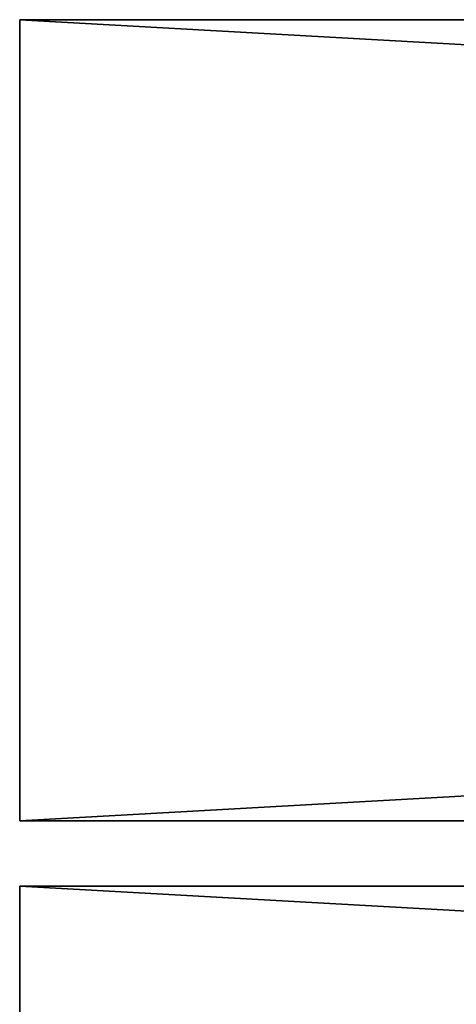
# Model space of a CAD drawing. Extents: x -3.9 to 92.2, y -1.9 to 58.9.
# Drawn here: x -3.8 to -0.9, y 18.8 to 25.4 of the extents above; entities that cross this region are included whole.
import ezdxf

# ---------------------------------------------------------------- set-up
doc = ezdxf.new("R2010")
doc.units = 0
doc.header["$MEASUREMENT"] = 0
doc.layers.get('0').update_dxf_attribs({"linetype": 'CONTINUOUS'})

# ---------------------------------------------------------------- blocks, each defined once
blk = doc.blocks.new('LUMBER_1')
for p, q in [((96, 5.375), (0, 5.375)), ((0, 5.375, 1.5), (0, 5.375)), ((0, 0, 1.5), (0, 5.375, 1.5)), ((96, 5.375, 1.5), (0, 5.375, 1.5)), ((0, 5.375), (0, 0)), ((96, 0), (0, 0)), ((96, 0, 1.5), (0, 0, 1.5)), ((0, 0), (0, 0, 1.5))]:
    blk.add_line(p, q)
mesh = blk.add_polyface()
corners = [(0, 5.375, 1.5), (96, 5.375), (0, 5.375), (96, 5.375, 1.5)]
mesh.append_faces([[corners[k] for k in face] for face in [(0, 1, 2), (1, 0, 3)]], dxfattribs={"vtx0": -1})
mesh = blk.add_polyface()
corners = [(0, 5.375, 1.5), (0, 0), (0, 0, 1.5), (0, 5.375)]
mesh.append_faces([[corners[k] for k in face] for face in [(0, 1, 2), (1, 0, 3)]], dxfattribs={"vtx0": -1})
mesh = blk.add_polyface()
corners = [(96, 5.375), (0, 0), (0, 5.375), (96, 0)]
mesh.append_faces([[corners[k] for k in face] for face in [(0, 1, 2), (1, 0, 3)]], dxfattribs={"vtx0": -1})
mesh = blk.add_polyface()
corners = [(96, 0, 1.5), (0, 5.375, 1.5), (0, 0, 1.5), (96, 5.375, 1.5)]
mesh.append_faces([[corners[k] for k in face] for face in [(0, 1, 2), (1, 0, 3)]], dxfattribs={"vtx0": -1})
mesh = blk.add_polyface()
corners = [(96, 0, 1.5), (0, 0), (96, 0), (0, 0, 1.5)]
mesh.append_faces([[corners[k] for k in face] for face in [(0, 1, 2), (1, 0, 3)]], dxfattribs={"vtx0": -1})

msp = doc.modelspace()

# ---------------------------------------------------------------- block references
at = {"color": 48}
for p in [(-3.8244, 20.0471, 29.9464), (-3.8244, 14.2346, 29.9464)]:
    msp.add_blockref('LUMBER_1', p, dxfattribs=at)

doc.saveas('drawing.dxf')
